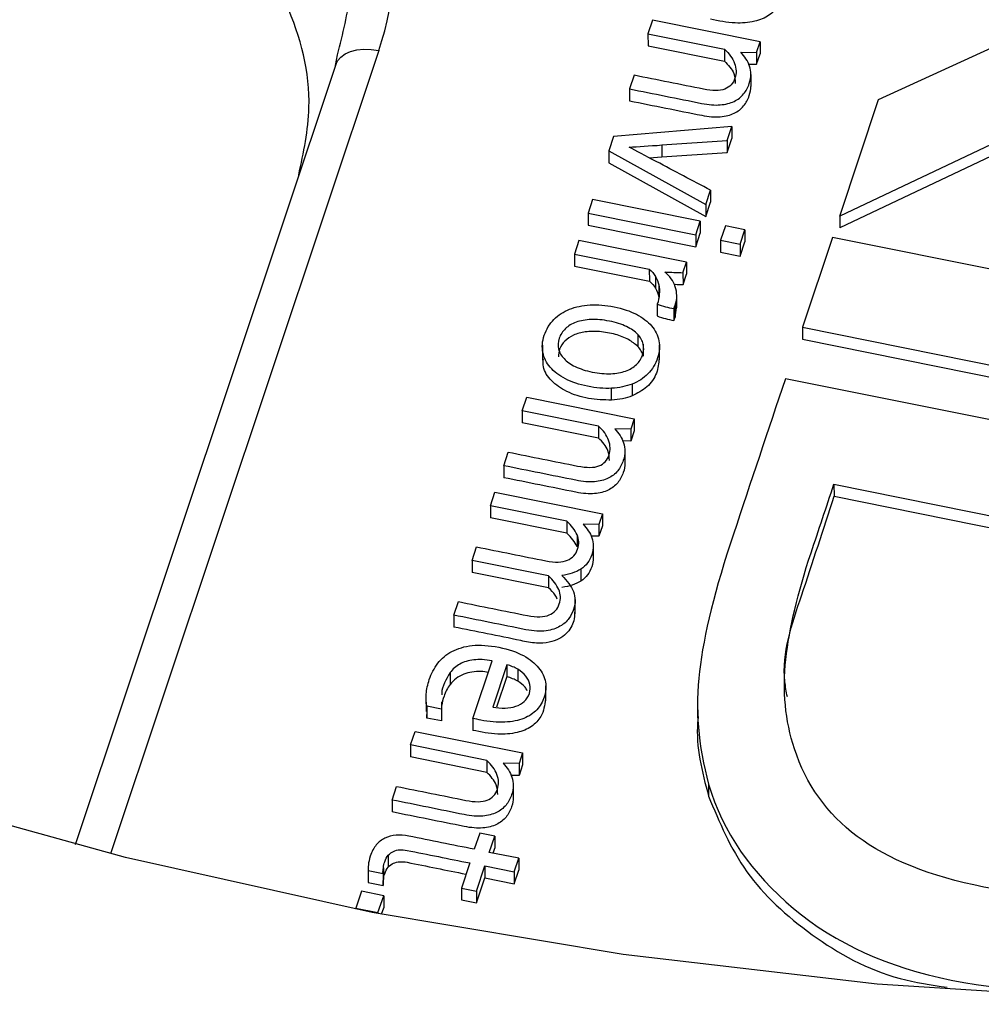
# Model space of a CAD drawing. Units: inches. Extents: x 0 to 34, y 0 to 22.
# Drawn here: x 31.3 to 31.4, y 18.4 to 18.5 of the extents above; entities that cross this region are included whole.
import ezdxf

# ---------------------------------------------------------------- set-up
doc = ezdxf.new("R2010")
doc.units = ezdxf.units.IN
doc.header["$MEASUREMENT"] = 0

msp = doc.modelspace()

# ---------------------------------------------------------------- linework, layer by layer
at = {"color": 7, "linetype": 'Continuous', "lineweight": 25}
for p, q in [((31.40268, 18.49079), (31.43848, 18.50725)), ((31.37923, 18.49903), (31.37875, 18.49761)), ((31.39039, 18.49678), (31.37923, 18.49903)), ((31.37875, 18.49761), (31.38668, 18.49602)), ((31.37875, 18.49761), (31.37876, 18.49637)), ((31.43805, 18.49738), (31.39864, 18.47871)), ((31.37876, 18.49637), (31.38669, 18.49478)), ((31.39002, 18.49568), (31.39039, 18.49678)), ((31.39039, 18.49678), (31.39039, 18.49554)), ((31.34632, 18.49434), (31.34655, 18.49545)), ((31.38668, 18.49602), (31.38669, 18.49478)), ((31.38838, 18.49572), (31.39002, 18.49568)), ((31.39002, 18.49568), (31.39002, 18.49445)), ((31.39002, 18.49445), (31.39039, 18.49554)), ((31.43805, 18.49614), (31.39864, 18.47747)), ((31.34635, 18.49442), (31.31931, 18.41347)), ((31.38914, 18.49447), (31.39002, 18.49445)), ((31.37732, 18.49331), (31.37685, 18.4919)), ((31.38942, 18.4934), (31.38942, 18.49216)), ((31.37685, 18.4919), (31.37685, 18.49066)), ((31.39864, 18.47871), (31.40268, 18.49079)), ((31.38746, 18.48801), (31.37519, 18.48695)), ((31.38697, 18.48655), (31.38746, 18.48801)), ((31.38746, 18.48801), (31.38746, 18.48677)), ((31.37519, 18.48695), (31.3747, 18.48547)), ((31.38019, 18.48608), (31.38697, 18.48655)), ((31.38019, 18.48608), (31.38019, 18.48484)), ((31.38697, 18.48531), (31.38746, 18.48677)), ((31.38697, 18.48655), (31.38697, 18.48531)), ((31.3747, 18.48547), (31.38475, 18.47991)), ((31.3747, 18.48547), (31.3747, 18.48423)), ((31.38019, 18.48484), (31.38697, 18.48531)), ((31.3747, 18.48423), (31.38475, 18.47867)), ((31.37889, 18.48475), (31.38019, 18.48484)), ((31.38475, 18.47991), (31.38524, 18.48139)), ((31.38524, 18.48139), (31.38525, 18.48015)), ((31.37301, 18.48042), (31.37254, 18.47901)), ((31.38417, 18.47817), (31.37301, 18.48042)), ((31.38475, 18.47867), (31.38525, 18.48015)), ((31.38475, 18.47991), (31.38475, 18.47867)), ((31.37254, 18.47901), (31.3837, 18.47676)), ((31.37254, 18.47901), (31.37254, 18.47777)), ((31.37254, 18.47777), (31.3837, 18.47552)), ((31.3837, 18.47676), (31.38417, 18.47817)), ((31.38417, 18.47817), (31.38417, 18.47694)), ((31.39864, 18.47871), (31.39864, 18.47747)), ((31.3837, 18.47552), (31.38417, 18.47694)), ((31.3837, 18.47676), (31.3837, 18.47552)), ((31.38678, 18.47769), (31.38628, 18.4762)), ((31.38881, 18.47728), (31.38678, 18.47769)), ((31.38831, 18.47579), (31.38881, 18.47728)), ((31.38881, 18.47728), (31.38881, 18.47604)), ((31.37159, 18.47617), (31.37112, 18.47476)), ((31.38275, 18.47393), (31.37159, 18.47617)), ((31.38628, 18.4762), (31.38628, 18.47496)), ((31.38628, 18.4762), (31.38831, 18.47579)), ((31.38831, 18.47579), (31.38832, 18.47455)), ((31.38832, 18.47455), (31.38881, 18.47604)), ((31.3979, 18.47648), (31.39479, 18.46717)), ((31.46934, 18.4621), (31.3979, 18.47648)), ((31.37112, 18.47476), (31.37889, 18.47319)), ((31.37112, 18.47476), (31.37112, 18.47352)), ((31.38628, 18.47496), (31.38832, 18.47455)), ((31.38238, 18.47283), (31.38275, 18.47393)), ((31.38275, 18.47393), (31.38275, 18.47269)), ((31.37112, 18.47352), (31.3789, 18.47195)), ((31.37889, 18.47319), (31.3789, 18.47195)), ((31.38238, 18.47283), (31.38239, 18.47159)), ((31.38239, 18.47159), (31.38275, 18.47269)), ((31.37954, 18.47245), (31.37954, 18.47121)), ((31.37987, 18.47156), (31.37988, 18.47033)), ((31.38174, 18.46919), (31.38174, 18.47043)), ((31.37972, 18.46957), (31.37972, 18.46834)), ((31.38143, 18.46911), (31.38157, 18.46946)), ((31.38143, 18.46911), (31.38143, 18.46787)), ((31.38157, 18.46946), (31.38158, 18.46823)), ((31.38158, 18.46823), (31.38172, 18.46919)), ((31.38143, 18.46787), (31.38158, 18.46823)), ((31.39479, 18.46717), (31.39479, 18.46593)), ((31.39479, 18.46717), (31.46623, 18.45278)), ((31.37769, 18.46642), (31.37769, 18.46518)), ((31.39479, 18.46593), (31.46623, 18.45155)), ((31.36779, 18.4653), (31.36779, 18.46376)), ((31.37826, 18.46541), (31.37826, 18.46417)), ((31.37995, 18.46378), (31.37995, 18.46533)), ((31.46445, 18.44745), (31.393, 18.46183)), ((31.37498, 18.45961), (31.37498, 18.46084)), ((31.37711, 18.46128), (31.37711, 18.46004)), ((31.36569, 18.45851), (31.36617, 18.45993)), ((31.36617, 18.45993), (31.37732, 18.45768)), ((31.37362, 18.45692), (31.36569, 18.45851)), ((31.36569, 18.45851), (31.36569, 18.45727)), ((31.37732, 18.45768), (31.37696, 18.45658)), ((31.37732, 18.45768), (31.37733, 18.45644)), ((31.37362, 18.45568), (31.36569, 18.45727)), ((31.37362, 18.45692), (31.37362, 18.45568)), ((31.37696, 18.45658), (31.37532, 18.45662)), ((31.37696, 18.45658), (31.37696, 18.45535)), ((31.37733, 18.45644), (31.37696, 18.45535)), ((31.37696, 18.45535), (31.37614, 18.45537)), ((31.37636, 18.4543), (31.37636, 18.45306)), ((31.36378, 18.4528), (31.36426, 18.45422)), ((31.36378, 18.4528), (31.36379, 18.45156)), ((31.39804, 18.45088), (31.45319, 18.43977)), ((31.39804, 18.45088), (31.39805, 18.44964)), ((31.3624, 18.44864), (31.36287, 18.45006)), ((31.36287, 18.45006), (31.37403, 18.44781)), ((31.39805, 18.44964), (31.45319, 18.43854)), ((31.37033, 18.44705), (31.3624, 18.44864)), ((31.3624, 18.44864), (31.3624, 18.44741)), ((31.37033, 18.44581), (31.3624, 18.44741)), ((31.37403, 18.44781), (31.37366, 18.44672)), ((31.37403, 18.44781), (31.37403, 18.44657)), ((31.37033, 18.44705), (31.37033, 18.44581)), ((31.37366, 18.44672), (31.37202, 18.44675)), ((31.37366, 18.44672), (31.37366, 18.44548)), ((31.37403, 18.44657), (31.37366, 18.44548)), ((31.37139, 18.44564), (31.37139, 18.4444)), ((31.37366, 18.44548), (31.37287, 18.4455)), ((31.3605, 18.44297), (31.36097, 18.44438)), ((31.37308, 18.44449), (31.37308, 18.44325)), ((31.36843, 18.44137), (31.3605, 18.44297)), ((31.3605, 18.44297), (31.3605, 18.44173)), ((31.37179, 18.44208), (31.37179, 18.44084)), ((31.36843, 18.44014), (31.3605, 18.44173)), ((31.36843, 18.44137), (31.36843, 18.44014)), ((31.37119, 18.43744), (31.37119, 18.43898)), ((31.3586, 18.4373), (31.35908, 18.4387)), ((31.3586, 18.4373), (31.35861, 18.43606)), ((31.36058, 18.42659), (31.36257, 18.43255)), ((31.36411, 18.43216), (31.36265, 18.42777)), ((31.36411, 18.43216), (31.36411, 18.43092)), ((31.35822, 18.43134), (31.35822, 18.4301)), ((31.36411, 18.43092), (31.36305, 18.42774)), ((31.36525, 18.43168), (31.36525, 18.43044)), ((31.36816, 18.42842), (31.36816, 18.42997)), ((31.35572, 18.42885), (31.35573, 18.4273)), ((31.35582, 18.42787), (31.35582, 18.42663)), ((31.35733, 18.42756), (31.35582, 18.42787)), ((31.35734, 18.4283), (31.35733, 18.42756)), ((31.38389, 18.42818), (31.38389, 18.42664)), ((31.35582, 18.42663), (31.35583, 18.42746)), ((31.35733, 18.42756), (31.35734, 18.42633)), ((31.35734, 18.42633), (31.35582, 18.42663)), ((31.36058, 18.42659), (31.36058, 18.42535)), ((31.35411, 18.42383), (31.35458, 18.42524)), ((31.35458, 18.42524), (31.36574, 18.423)), ((31.36204, 18.42223), (31.35411, 18.42383)), ((31.35411, 18.42383), (31.35411, 18.42259)), ((31.36574, 18.423), (31.36537, 18.4219)), ((31.36574, 18.423), (31.36574, 18.42176)), ((31.36204, 18.42099), (31.35411, 18.42259)), ((31.36204, 18.42223), (31.36204, 18.42099)), ((31.36537, 18.4219), (31.36373, 18.42194)), ((31.36537, 18.4219), (31.36537, 18.42066)), ((31.36574, 18.42176), (31.36537, 18.42066)), ((31.36537, 18.42066), (31.36456, 18.42068)), ((31.3522, 18.41812), (31.35267, 18.41953)), ((31.36477, 18.41962), (31.36478, 18.41838)), ((31.38504, 18.41975), (31.38504, 18.41852)), ((31.3522, 18.41812), (31.3522, 18.41688)), ((31.36129, 18.41468), (31.36073, 18.41301)), ((31.36285, 18.41436), (31.36129, 18.41468)), ((31.36229, 18.41269), (31.36285, 18.41436)), ((31.36285, 18.41436), (31.36286, 18.41312)), ((31.35181, 18.41239), (31.35181, 18.41115)), ((31.36535, 18.41208), (31.36229, 18.41269)), ((31.36268, 18.41261), (31.36286, 18.41312)), ((31.36026, 18.41159), (31.35939, 18.40899)), ((31.36487, 18.41066), (31.36535, 18.41208)), ((31.36535, 18.41208), (31.36535, 18.41084)), ((31.34972, 18.41101), (31.34972, 18.40977)), ((31.34973, 18.4108), (31.35126, 18.4105)), ((31.34973, 18.4108), (31.34973, 18.40956)), ((31.35126, 18.4105), (31.35126, 18.40926)), ((31.3513, 18.4111), (31.3513, 18.40987)), ((31.36095, 18.40868), (31.36182, 18.41128)), ((31.36182, 18.41128), (31.36487, 18.41066)), ((31.36182, 18.41128), (31.36182, 18.41004)), ((31.36487, 18.41066), (31.36488, 18.40942)), ((31.36488, 18.40942), (31.36535, 18.41084)), ((31.34972, 18.40977), (31.34973, 18.40956)), ((31.34973, 18.40956), (31.35126, 18.40926)), ((31.36096, 18.40744), (31.36182, 18.41004)), ((31.36182, 18.41004), (31.36488, 18.40942)), ((31.34904, 18.40865), (31.34845, 18.40691)), ((31.35133, 18.40819), (31.34904, 18.40865)), ((31.35939, 18.40899), (31.36095, 18.40868)), ((31.35939, 18.40899), (31.35939, 18.40776)), ((31.36095, 18.40868), (31.36096, 18.40744)), ((31.35074, 18.40644), (31.35133, 18.40819)), ((31.35133, 18.40819), (31.35133, 18.40695)), ((31.35939, 18.40776), (31.36096, 18.40744)), ((31.34845, 18.40691), (31.34845, 18.4068)), ((31.34845, 18.40691), (31.35074, 18.40644)), ((31.35074, 18.40644), (31.35074, 18.40635)), ((31.3511, 18.40628), (31.35133, 18.40695))]:
    msp.add_line(p, q, dxfattribs=at)
at = {"color": 8, "linetype": 'Continuous', "lineweight": 25}
msp.add_line((31.35082, 18.49589), (31.32298, 18.41253), dxfattribs=at)
at = {"color": 7, "linetype": 'Continuous', "lineweight": 25, "flags": 128}
for points in [[(31.34632, 18.49434), (31.34653, 18.4948), (31.34687, 18.4952), (31.34732, 18.49553), (31.34789, 18.49579), (31.34854, 18.49595), (31.34926, 18.49602), (31.35003, 18.496), (31.35082, 18.49589)], [(31.65883, 18.44113), (31.63543, 18.4312), (31.61125, 18.42247), (31.5864, 18.41497), (31.56097, 18.40874), (31.53509, 18.40381), (31.50885, 18.40018), (31.48236, 18.39788), (31.45574, 18.39693), (31.4291, 18.39731), (31.40254, 18.39903), (31.37619, 18.40209), (31.35015, 18.40646), (31.32453, 18.41214), (31.29944, 18.4191)]]:
    msp.add_lwpolyline(points, dxfattribs=at)
at = {"color": 7, "linetype": 'Continuous', "lineweight": 25}
msp.add_ellipse((31.29852, 18.50512), major_axis=(0.05397, 0.00273), ratio=0.765216, start_param=5.992348, end_param=7.532986, dxfattribs=at)
at = {"color": 8, "linetype": 'Continuous', "lineweight": 25}
msp.add_open_spline([(31.34655, 18.49545), (31.34709, 18.49759), (31.34825, 18.50218), (31.34771, 18.50927), (31.34555, 18.51627), (31.34174, 18.52265), (31.33644, 18.52832), (31.32969, 18.53313), (31.32162, 18.53702), (31.31551, 18.53848), (31.3124, 18.53922)], degree=3, knots=[0, 0, 0, 0, 0.114031, 0.243307, 0.368619, 0.490261, 0.611936, 0.737258, 0.866523, 1, 1, 1, 1], dxfattribs=at)
at = {"color": 7, "linetype": 'Continuous', "lineweight": 25}
for points, knots in [([(31.34252, 18.48296), (31.34302, 18.48529), (31.34429, 18.49124), (31.34176, 18.50106), (31.33485, 18.51159), (31.3233, 18.52036), (31.31306, 18.52324), (31.30811, 18.52463)], [0, 0, 0, 0, 0.129592, 0.330719, 0.53725, 0.776383, 1, 1, 1, 1]), ([(31.39277, 18.50236), (31.39268, 18.50174), (31.39254, 18.50069), (31.39137, 18.49945), (31.38974, 18.4988), (31.38759, 18.49865), (31.38608, 18.49896), (31.38523, 18.49913)], [0, 0, 0, 0, 0.229893, 0.38699, 0.549987, 0.746071, 1, 1, 1, 1]), ([(31.38668, 18.49602), (31.38718, 18.49556), (31.38753, 18.49507), (31.38793, 18.49402), (31.38794, 18.49351), (31.38759, 18.49247), (31.38724, 18.49209), (31.3862, 18.49168), (31.38546, 18.49168), (31.3821, 18.49235), (31.37971, 18.49283), (31.37732, 18.49331)], [0, 0, 0, 0, 0.141313, 0.141313, 0.283878, 0.283878, 0.444389, 0.444389, 0.604072, 0.604072, 1, 1, 1, 1]), ([(31.38942, 18.4934), (31.38942, 18.4937), (31.38938, 18.49399), (31.3892, 18.49453), (31.38908, 18.49479), (31.38875, 18.49526), (31.38858, 18.49548), (31.38838, 18.49572)], [0, 0, 0, 0, 0.337146, 0.337146, 0.668573, 0.668573, 1, 1, 1, 1]), ([(31.38669, 18.49478), (31.38708, 18.49437), (31.38775, 18.49367), (31.3878, 18.49281), (31.38781, 18.49246)], [0, 0, 0, 0, 0.589886, 1, 1, 1, 1]), ([(31.37685, 18.4919), (31.37934, 18.4914), (31.38183, 18.4909), (31.38505, 18.49025), (31.3857, 18.4902), (31.38681, 18.49029), (31.38728, 18.49041), (31.38808, 18.4908), (31.38841, 18.49105), (31.38893, 18.49169), (31.38912, 18.49205), (31.38936, 18.49278), (31.38942, 18.4931), (31.38942, 18.4934)], [0, 0, 0, 0, 0.410759, 0.410759, 0.532098, 0.532098, 0.654721, 0.654721, 0.776484, 0.776484, 0.897162, 0.897162, 1, 1, 1, 1]), ([(31.37685, 18.49066), (31.37934, 18.49016), (31.38183, 18.48966), (31.38506, 18.48901), (31.3857, 18.48896), (31.38681, 18.48905), (31.38729, 18.48918), (31.38808, 18.48956), (31.38841, 18.48982), (31.38893, 18.49045), (31.38912, 18.49081), (31.38937, 18.49154), (31.38942, 18.49186), (31.38942, 18.49216)], [0, 0, 0, 0, 0.410759, 0.410759, 0.532098, 0.532098, 0.654721, 0.654721, 0.776484, 0.776484, 0.897162, 0.897162, 1, 1, 1, 1]), ([(31.38524, 18.48139), (31.38337, 18.48238), (31.38149, 18.48337), (31.37847, 18.48497), (31.37753, 18.48546), (31.3768, 18.48586)], [0, 0, 0, 0, 0.62109, 0.62109, 1, 1, 1, 1]), ([(31.37987, 18.47156), (31.37994, 18.47125), (31.37996, 18.47092), (31.37989, 18.47024), (31.37983, 18.46991), (31.37972, 18.46957)], [0, 0, 0, 0, 0.496969, 0.496969, 1, 1, 1, 1]), ([(31.38157, 18.46946), (31.38169, 18.4698), (31.38174, 18.47013), (31.38173, 18.47078), (31.38168, 18.47109), (31.38158, 18.47138)], [0, 0, 0, 0, 0.5, 0.5, 1, 1, 1, 1]), ([(31.37498, 18.46084), (31.3742, 18.4608), (31.37337, 18.46087), (31.3716, 18.46122), (31.37084, 18.46148), (31.36953, 18.46216), (31.369, 18.46256), (31.36821, 18.46348), (31.36796, 18.46399), (31.36773, 18.46511), (31.36778, 18.46571), (31.36821, 18.46698), (31.36854, 18.46753), (31.36944, 18.46844), (31.36999, 18.46879), (31.37125, 18.46929), (31.37196, 18.46944), (31.37352, 18.46953), (31.37436, 18.46946), (31.37612, 18.46911), (31.37689, 18.46885), (31.3782, 18.46817), (31.37872, 18.46777), (31.37952, 18.46685), (31.37978, 18.46634), (31.38, 18.4652), (31.37995, 18.46461), (31.37953, 18.46334), (31.3792, 18.46279), (31.37829, 18.46188), (31.37775, 18.46153), (31.37711, 18.46128)], [0, 0, 0, 0, 0.06516, 0.06516, 0.129672, 0.129672, 0.194537, 0.194537, 0.259712, 0.259712, 0.32526, 0.32526, 0.392958, 0.392958, 0.460272, 0.460272, 0.527265, 0.527265, 0.593891, 0.593891, 0.661187, 0.661187, 0.728851, 0.728851, 0.796192, 0.796192, 0.863152, 0.863152, 0.931576, 0.931576, 1, 1, 1, 1]), ([(31.37769, 18.46642), (31.3774, 18.46673), (31.37701, 18.467), (31.37602, 18.46748), (31.37543, 18.46767), (31.37406, 18.46794), (31.37343, 18.468), (31.37227, 18.46795), (31.37175, 18.46786), (31.37086, 18.46754), (31.37048, 18.46731), (31.36989, 18.46674), (31.36967, 18.46641), (31.36941, 18.46564), (31.36939, 18.46527), (31.36957, 18.46455), (31.36975, 18.46422), (31.37033, 18.4636), (31.37072, 18.46333), (31.37121, 18.46309)], [0, 0, 0, 0, 0.111575, 0.111575, 0.223412, 0.223412, 0.334533, 0.334533, 0.445393, 0.445393, 0.555466, 0.555466, 0.666952, 0.666952, 0.778438, 0.778438, 0.888497, 0.888497, 1, 1, 1, 1]), ([(31.37769, 18.46518), (31.37739, 18.46543), (31.37674, 18.46598), (31.37533, 18.46647), (31.3738, 18.46676), (31.3723, 18.46675), (31.37101, 18.46642), (31.37007, 18.46577), (31.36952, 18.46496), (31.36948, 18.46437), (31.36946, 18.46411)], [0, 0, 0, 0, 0.122369, 0.26514, 0.423495, 0.561375, 0.680723, 0.792228, 0.905088, 1, 1, 1, 1]), ([(31.37755, 18.46329), (31.37785, 18.46358), (31.37806, 18.46391), (31.37832, 18.46468), (31.37834, 18.46505), (31.37826, 18.46541)], [0, 0, 0, 0, 0.5, 0.5, 1, 1, 1, 1]), ([(31.37498, 18.45961), (31.37418, 18.45963), (31.37255, 18.45968), (31.37034, 18.46039), (31.36868, 18.46154), (31.36782, 18.46282), (31.36788, 18.46363), (31.3679, 18.46391)], [0, 0, 0, 0, 0.23776, 0.479975, 0.692307, 0.892411, 1, 1, 1, 1]), ([(31.37991, 18.46394), (31.37986, 18.46343), (31.37975, 18.46237), (31.37878, 18.46092), (31.37765, 18.46033), (31.37711, 18.46004)], [0, 0, 0, 0, 0.3289473, 0.6776052, 1, 1, 1, 1]), ([(31.37121, 18.46309), (31.37171, 18.46285), (31.37229, 18.46266), (31.37366, 18.46239), (31.3743, 18.46233), (31.37546, 18.46237), (31.37597, 18.46246), (31.37642, 18.46263)], [0, 0, 0, 0, 0.331906, 0.331906, 0.665953, 0.665953, 1, 1, 1, 1]), ([(31.393, 18.46183), (31.39121, 18.45646), (31.38941, 18.45108), (31.38572, 18.44003), (31.38454, 18.43528), (31.38364, 18.42766), (31.38395, 18.42376), (31.38504, 18.41975)], [0, 0, 0, 0, 0.321152, 0.321152, 0.660576, 0.660576, 1, 1, 1, 1]), ([(31.36426, 18.45422), (31.36665, 18.45373), (31.36904, 18.45325), (31.3724, 18.45258), (31.37314, 18.45258), (31.37418, 18.45299), (31.37453, 18.45337), (31.37488, 18.45441), (31.37486, 18.45492), (31.37447, 18.45597), (31.37412, 18.45646), (31.37362, 18.45692)], [0, 0, 0, 0, 0.395928, 0.395928, 0.555611, 0.555611, 0.716122, 0.716122, 0.858687, 0.858687, 1, 1, 1, 1]), ([(31.37532, 18.45662), (31.37551, 18.45638), (31.37569, 18.45616), (31.37601, 18.45569), (31.37614, 18.45543), (31.37631, 18.45489), (31.37636, 18.4546), (31.37636, 18.4543)], [0, 0, 0, 0, 0.331427, 0.331427, 0.662854, 0.662854, 1, 1, 1, 1]), ([(31.37475, 18.45336), (31.37473, 18.45371), (31.37469, 18.45457), (31.37402, 18.45527), (31.37362, 18.45568)], [0, 0, 0, 0, 0.410114, 1, 1, 1, 1]), ([(31.37636, 18.4543), (31.37636, 18.454), (31.3763, 18.45368), (31.37606, 18.45295), (31.37586, 18.45259), (31.37535, 18.45195), (31.37502, 18.4517), (31.37422, 18.45131), (31.37375, 18.45119), (31.37264, 18.4511), (31.37199, 18.45115), (31.36877, 18.4518), (31.36627, 18.4523), (31.36378, 18.4528)], [0, 0, 0, 0, 0.102838, 0.102838, 0.223516, 0.223516, 0.345279, 0.345279, 0.467902, 0.467902, 0.589241, 0.589241, 1, 1, 1, 1]), ([(31.37636, 18.45306), (31.37636, 18.45276), (31.3763, 18.45244), (31.37606, 18.45171), (31.37587, 18.45135), (31.37535, 18.45072), (31.37502, 18.45046), (31.37422, 18.45008), (31.37375, 18.44996), (31.37264, 18.44986), (31.37199, 18.44991), (31.36877, 18.45056), (31.36628, 18.45106), (31.36379, 18.45156)], [0, 0, 0, 0, 0.102838, 0.102838, 0.223516, 0.223516, 0.345279, 0.345279, 0.467902, 0.467902, 0.589241, 0.589241, 1, 1, 1, 1]), ([(31.40046, 18.41435), (31.39728, 18.41672), (31.39514, 18.41977), (31.39299, 18.42638), (31.39268, 18.42946), (31.39342, 18.43594), (31.39429, 18.43964), (31.39646, 18.44614), (31.39725, 18.44851), (31.39804, 18.45088)], [0, 0, 0, 0, 0.32644, 0.32644, 0.588111, 0.588111, 0.849782, 0.849782, 1, 1, 1, 1]), ([(31.39321, 18.42884), (31.39311, 18.42936), (31.39245, 18.43287), (31.39492, 18.43991), (31.39695, 18.44622), (31.39805, 18.44964)], [0, 0, 0, 0, 0.075118, 0.498721, 1, 1, 1, 1]), ([(31.37106, 18.44346), (31.37123, 18.44366), (31.37136, 18.44389), (31.37162, 18.44466), (31.3716, 18.44516), (31.37139, 18.44564)], [0, 0, 0, 0, 0.346667, 0.346667, 1, 1, 1, 1]), ([(31.36097, 18.44438), (31.36337, 18.4439), (31.36576, 18.44342), (31.36863, 18.44284), (31.36906, 18.4428), (31.3698, 18.44283), (31.37012, 18.44289), (31.37066, 18.44311), (31.37088, 18.44327), (31.37106, 18.44346)], [0, 0, 0, 0, 0.620142, 0.620142, 0.74577, 0.74577, 0.872885, 0.872885, 1, 1, 1, 1]), ([(31.37308, 18.44449), (31.37308, 18.4442), (31.37303, 18.44389), (31.37271, 18.44292), (31.37233, 18.44243), (31.37179, 18.44208)], [0, 0, 0, 0, 0.332155, 0.332155, 1, 1, 1, 1]), ([(31.37308, 18.44325), (31.37309, 18.44296), (31.37303, 18.44265), (31.37271, 18.44168), (31.37233, 18.44119), (31.37179, 18.44084)], [0, 0, 0, 0, 0.332155, 0.332155, 1, 1, 1, 1]), ([(31.36982, 18.44142), (31.37038, 18.44086), (31.37078, 18.44031), (31.37124, 18.43917), (31.37125, 18.43855), (31.37093, 18.43759), (31.37076, 18.43728), (31.37032, 18.43664), (31.37001, 18.43637), (31.36923, 18.43591), (31.36875, 18.43576), (31.36759, 18.43559), (31.36689, 18.43563), (31.36359, 18.43629), (31.3611, 18.43679), (31.3586, 18.4373)], [0, 0, 0, 0, 0.189845, 0.189845, 0.379689, 0.379689, 0.46769, 0.46769, 0.554863, 0.554863, 0.642673, 0.642673, 0.730775, 0.730775, 1, 1, 1, 1]), ([(31.36916, 18.43778), (31.36933, 18.43797), (31.36946, 18.43821), (31.36972, 18.43898), (31.3697, 18.43947), (31.36928, 18.44045), (31.36893, 18.44092), (31.36843, 18.44137)], [0, 0, 0, 0, 0.208865, 0.208865, 0.605174, 0.605174, 1, 1, 1, 1]), ([(31.36934, 18.43896), (31.36928, 18.4391), (31.36907, 18.43953), (31.36869, 18.43989), (31.36843, 18.44014)], [0, 0, 0, 0, 0.3158361, 1, 1, 1, 1]), ([(31.45319, 18.43977), (31.45239, 18.4374), (31.4516, 18.43503), (31.44941, 18.42847), (31.44789, 18.42502), (31.44468, 18.41965), (31.44267, 18.41723), (31.43696, 18.41197), (31.43306, 18.40993), (31.42409, 18.40794), (31.41909, 18.40798), (31.40803, 18.41021), (31.40364, 18.41196), (31.40046, 18.41435)], [0, 0, 0, 0, 0.082262, 0.082262, 0.228007, 0.228007, 0.373753, 0.373753, 0.581822, 0.581822, 0.789891, 0.789891, 1, 1, 1, 1]), ([(31.35908, 18.4387), (31.36147, 18.43822), (31.36386, 18.43774), (31.36674, 18.43716), (31.36716, 18.43712), (31.3679, 18.43715), (31.36822, 18.43721), (31.36849, 18.43732)], [0, 0, 0, 0, 0.710451, 0.710451, 0.854373, 0.854373, 1, 1, 1, 1]), ([(31.37113, 18.4376), (31.37112, 18.4373), (31.37111, 18.43651), (31.3705, 18.43552), (31.36953, 18.43479), (31.36845, 18.43443), (31.36706, 18.43434), (31.36377, 18.43504), (31.36092, 18.4356), (31.35861, 18.43606)], [0, 0, 0, 0, 0.074967, 0.197167, 0.263431, 0.335757, 0.421899, 0.531761, 1, 1, 1, 1]), ([(31.35582, 18.42787), (31.35573, 18.42822), (31.3557, 18.42863), (31.35578, 18.4296), (31.35589, 18.4301), (31.35627, 18.43124), (31.35656, 18.4318), (31.35734, 18.43281), (31.35782, 18.43322), (31.35901, 18.43385), (31.35971, 18.43406), (31.36133, 18.43423), (31.36225, 18.43417), (31.3643, 18.43376), (31.36515, 18.43347), (31.3665, 18.43273), (31.36703, 18.43231), (31.36778, 18.43138), (31.36802, 18.43088), (31.3682, 18.42983), (31.36816, 18.42931), (31.36783, 18.42831), (31.36757, 18.42787), (31.36687, 18.42711), (31.36642, 18.42681), (31.36532, 18.42637), (31.36466, 18.42624), (31.36313, 18.42616), (31.36226, 18.42624), (31.36121, 18.42645), (31.36081, 18.42654), (31.36058, 18.42659)], [0, 0, 0, 0, 0.062243, 0.062243, 0.124937, 0.124937, 0.199104, 0.199104, 0.273146, 0.273146, 0.346881, 0.346881, 0.420236, 0.420236, 0.492344, 0.492344, 0.564451, 0.564451, 0.637216, 0.637216, 0.710618, 0.710618, 0.779645, 0.779645, 0.848185, 0.848185, 0.916352, 0.916352, 0.984394, 0.984394, 1, 1, 1, 1]), ([(31.36257, 18.43255), (31.36186, 18.43269), (31.36123, 18.43273), (31.36012, 18.43259), (31.35964, 18.43245), (31.35883, 18.43199), (31.35849, 18.4317), (31.35822, 18.43134)], [0, 0, 0, 0, 0.331908, 0.331908, 0.663816, 0.663816, 1, 1, 1, 1]), ([(31.35822, 18.43134), (31.3578, 18.43064), (31.35735, 18.42989), (31.35735, 18.4291), (31.35735, 18.42905)], [0, 0, 0, 0, 0.942218, 1, 1, 1, 1]), ([(31.36217, 18.43136), (31.36193, 18.4314), (31.36137, 18.43149), (31.36049, 18.43143), (31.35959, 18.43119), (31.35879, 18.43075), (31.35841, 18.43032), (31.35822, 18.4301)], [0, 0, 0, 0, 0.160483, 0.37336, 0.564675, 0.779442, 1, 1, 1, 1]), ([(31.36591, 18.42835), (31.36616, 18.42856), (31.36633, 18.42883), (31.36655, 18.42949), (31.36657, 18.4298), (31.36643, 18.43042), (31.36628, 18.43071), (31.36586, 18.43124), (31.36558, 18.43147), (31.36525, 18.43168)], [0, 0, 0, 0, 0.25446, 0.25446, 0.503619, 0.503619, 0.752777, 0.752777, 1, 1, 1, 1]), ([(31.35822, 18.4301), (31.35795, 18.42974), (31.35774, 18.42933), (31.35748, 18.42856), (31.3574, 18.42825), (31.35735, 18.42795)], [0, 0, 0, 0, 0.326919, 0.326919, 0.56, 0.56, 0.56, 0.56]), ([(31.36622, 18.42945), (31.36616, 18.42958), (31.36595, 18.42997), (31.36553, 18.43025), (31.36525, 18.43044)], [0, 0, 0, 0, 0.3247299, 1, 1, 1, 1]), ([(31.36812, 18.42858), (31.36803, 18.42796), (31.36789, 18.42691), (31.36672, 18.42567), (31.3651, 18.42501), (31.36294, 18.42487), (31.36143, 18.42518), (31.36058, 18.42535)], [0, 0, 0, 0, 0.229893, 0.38699, 0.549987, 0.746071, 1, 1, 1, 1]), ([(31.36265, 18.42777), (31.36308, 18.42769), (31.36351, 18.42765), (31.36433, 18.42767), (31.3647, 18.42773), (31.36504, 18.42785)], [0, 0, 0, 0, 0.496557, 0.496557, 1, 1, 1, 1]), ([(31.38396, 18.42679), (31.38394, 18.42658), (31.38364, 18.42382), (31.38436, 18.42107), (31.38504, 18.41852)], [0, 0, 0, 0, 0.073696, 1, 1, 1, 1]), ([(31.35267, 18.41953), (31.35506, 18.41905), (31.35746, 18.41857), (31.36081, 18.41789), (31.36155, 18.4179), (31.36259, 18.41831), (31.36294, 18.41869), (31.36329, 18.41973), (31.36328, 18.42023), (31.36288, 18.42129), (31.36253, 18.42178), (31.36204, 18.42223)], [0, 0, 0, 0, 0.395928, 0.395928, 0.555611, 0.555611, 0.716122, 0.716122, 0.858687, 0.858687, 1, 1, 1, 1]), ([(31.36373, 18.42194), (31.36393, 18.4217), (31.36411, 18.42148), (31.36443, 18.421), (31.36455, 18.42075), (31.36473, 18.4202), (31.36477, 18.41992), (31.36477, 18.41962)], [0, 0, 0, 0, 0.331427, 0.331427, 0.662854, 0.662854, 1, 1, 1, 1]), ([(31.36317, 18.41868), (31.36315, 18.41903), (31.3631, 18.41989), (31.36243, 18.42058), (31.36204, 18.42099)], [0, 0, 0, 0, 0.410114, 1, 1, 1, 1]), ([(31.36477, 18.41962), (31.36477, 18.41932), (31.36472, 18.419), (31.36447, 18.41827), (31.36428, 18.41791), (31.36376, 18.41727), (31.36343, 18.41701), (31.36264, 18.41663), (31.36216, 18.41651), (31.36105, 18.41641), (31.36041, 18.41646), (31.35718, 18.41711), (31.35469, 18.41762), (31.3522, 18.41812)], [0, 0, 0, 0, 0.102838, 0.102838, 0.223516, 0.223516, 0.345279, 0.345279, 0.467902, 0.467902, 0.589241, 0.589241, 1, 1, 1, 1]), ([(31.38504, 18.41975), (31.38653, 18.4148), (31.38947, 18.41053), (31.39822, 18.40322), (31.40368, 18.40075), (31.41717, 18.39803), (31.4236, 18.39806), (31.42947, 18.39953)], [0, 0, 0, 0, 0.326683, 0.326683, 0.652568, 0.652568, 1, 1, 1, 1]), ([(31.38504, 18.41852), (31.38616, 18.41582), (31.38839, 18.41043), (31.39547, 18.4039), (31.40291, 18.39971), (31.40814, 18.39894), (31.40979, 18.39869)], [0, 0, 0, 0, 0.289017, 0.577314, 0.865968, 1, 1, 1, 1]), ([(31.36478, 18.41838), (31.36477, 18.41808), (31.36472, 18.41776), (31.36447, 18.41703), (31.36428, 18.41667), (31.36376, 18.41603), (31.36344, 18.41578), (31.36264, 18.41539), (31.36216, 18.41527), (31.36105, 18.41518), (31.36041, 18.41523), (31.35718, 18.41588), (31.35469, 18.41638), (31.3522, 18.41688)], [0, 0, 0, 0, 0.102838, 0.102838, 0.223516, 0.223516, 0.345279, 0.345279, 0.467902, 0.467902, 0.589241, 0.589241, 1, 1, 1, 1]), ([(31.36073, 18.41301), (31.35847, 18.41346), (31.3562, 18.41392), (31.35347, 18.41447), (31.35303, 18.4145), (31.35219, 18.41443), (31.3518, 18.41433), (31.35112, 18.414), (31.35082, 18.41376), (31.3503, 18.41315), (31.3501, 18.41277), (31.34994, 18.41231)], [0, 0, 0, 0, 0.54284, 0.54284, 0.655917, 0.655917, 0.77014, 0.77014, 0.884363, 0.884363, 1, 1, 1, 1]), ([(31.3513, 18.4111), (31.35133, 18.41133), (31.35137, 18.41153), (31.35153, 18.41199), (31.35165, 18.41222), (31.35181, 18.41239)], [0, 0, 0, 0, 0.407407, 0.407407, 1, 1, 1, 1]), ([(31.35181, 18.41239), (31.35196, 18.41257), (31.35214, 18.4127), (31.35255, 18.41289), (31.35277, 18.41294), (31.35324, 18.41297), (31.35349, 18.41295), (31.35592, 18.41246), (31.35809, 18.41203), (31.36026, 18.41159)], [0, 0, 0, 0, 0.08726, 0.08726, 0.176944, 0.176944, 0.265022, 0.265022, 1, 1, 1, 1]), ([(31.35181, 18.41115), (31.35196, 18.41133), (31.35215, 18.41147), (31.35255, 18.41165), (31.35277, 18.4117), (31.35325, 18.41173), (31.35349, 18.41171), (31.35579, 18.41125), (31.35783, 18.41084), (31.35987, 18.41043)], [0, 0, 0, 0, 0.0872601, 0.0872601, 0.1769442, 0.1769442, 0.2650221, 0.2650221, 0.956004, 0.956004, 0.956004, 0.956004]), ([(31.3513, 18.40987), (31.35133, 18.41009), (31.35138, 18.41029), (31.35153, 18.41075), (31.35165, 18.41098), (31.35181, 18.41115)], [0, 0, 0, 0, 0.407407, 0.407407, 1, 1, 1, 1])]:
    msp.add_open_spline(points, degree=3, knots=knots, dxfattribs=at)
for points in [[(31.3768, 18.48586), (31.37772, 18.48591), (31.37886, 18.48598), (31.38019, 18.48608)], [(31.37889, 18.47319), (31.37916, 18.47297), (31.37938, 18.47273), (31.37954, 18.47245)], [(31.38051, 18.47288), (31.38114, 18.47288), (31.38176, 18.47286), (31.38238, 18.47283)], [(31.38115, 18.4722), (31.38097, 18.47246), (31.38075, 18.47269), (31.38051, 18.47288)], [(31.3789, 18.47195), (31.37917, 18.47173), (31.37938, 18.47149), (31.37954, 18.47121)], [(31.37954, 18.47245), (31.3797, 18.47217), (31.37981, 18.47188), (31.37987, 18.47156)], [(31.38158, 18.47138), (31.38147, 18.47168), (31.38133, 18.47195), (31.38115, 18.4722)], [(31.37954, 18.47121), (31.3797, 18.47094), (31.37981, 18.47064), (31.37988, 18.47033)], [(31.38156, 18.47163), (31.38184, 18.47162), (31.38211, 18.4716), (31.38239, 18.47159)], [(31.37972, 18.46957), (31.38026, 18.46935), (31.38085, 18.46923), (31.38143, 18.46911)], [(31.37972, 18.46834), (31.38027, 18.46811), (31.38085, 18.46799), (31.38143, 18.46787)], [(31.37826, 18.46541), (31.37818, 18.46577), (31.37799, 18.46611), (31.37769, 18.46642)], [(31.37826, 18.46417), (31.37818, 18.46454), (31.37799, 18.46487), (31.37769, 18.46518)], [(31.37642, 18.46263), (31.37688, 18.46278), (31.37725, 18.46301), (31.37755, 18.46329)], [(31.37711, 18.46128), (31.37647, 18.46103), (31.37577, 18.46089), (31.37498, 18.46084)], [(31.37711, 18.46004), (31.37648, 18.4598), (31.37577, 18.45965), (31.37498, 18.45961)], [(31.37139, 18.44564), (31.37118, 18.44613), (31.37082, 18.4466), (31.37033, 18.44705)], [(31.37202, 18.44675), (31.37222, 18.44652), (31.3724, 18.4463), (31.37256, 18.44606)], [(31.37139, 18.4444), (31.37118, 18.44489), (31.37083, 18.44536), (31.37033, 18.44581)], [(31.37256, 18.44606), (31.37272, 18.44583), (31.37285, 18.44559), (31.37294, 18.44533)], [(31.37294, 18.44533), (31.37303, 18.44506), (31.37308, 18.44479), (31.37308, 18.44449)], [(31.37179, 18.44208), (31.37124, 18.44173), (31.37059, 18.44152), (31.36982, 18.44142)], [(31.37179, 18.44084), (31.37125, 18.4405), (31.3706, 18.44028), (31.36983, 18.44018)], [(31.36849, 18.43732), (31.36876, 18.43743), (31.36898, 18.43758), (31.36916, 18.43778)], [(31.36525, 18.43168), (31.36491, 18.43188), (31.36453, 18.43204), (31.36411, 18.43216)], [(31.36525, 18.43044), (31.36491, 18.43064), (31.36453, 18.4308), (31.36411, 18.43092)], [(31.36504, 18.42785), (31.36538, 18.42796), (31.36567, 18.42813), (31.36591, 18.42835)], [(31.34974, 18.4114), (31.34971, 18.41114), (31.34971, 18.41094), (31.34973, 18.4108)], [(31.34994, 18.41231), (31.34984, 18.41196), (31.34977, 18.41166), (31.34974, 18.4114)], [(31.35126, 18.4105), (31.35125, 18.41069), (31.35126, 18.41089), (31.3513, 18.4111)], [(31.35126, 18.40926), (31.35126, 18.40945), (31.35127, 18.40965), (31.3513, 18.40987)]]:
    msp.add_open_spline(points, degree=3, dxfattribs=at)

doc.saveas('drawing.dxf')
